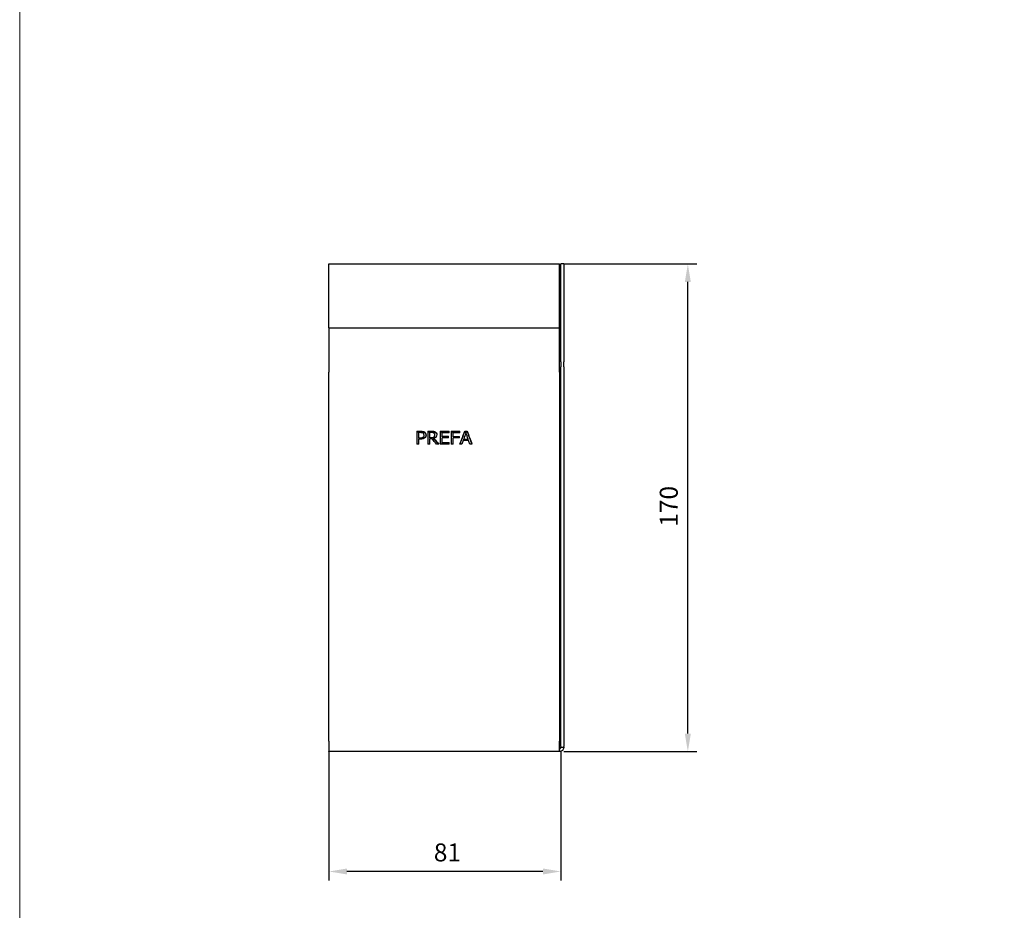
# Model space of a CAD drawing. Units: millimetres. Extents: x 9155 to 14733, y 7891 to 8931.
# Drawn here: x 11593 to 11936, y 8311 to 8621 of the extents above; entities that cross this region are included whole.
import ezdxf

# ---------------------------------------------------------------- set-up
doc = ezdxf.new("R2010")
doc.units = ezdxf.units.MM
doc.layers.get('Defpoints').update_dxf_attribs({"lineweight": 5})
for name, color, linetype, lineweight, true_color in [('01_PREFA-Dachprodukt', 7, 'Continuous', 25, 0xe1000f), ('08_Bemassung', 7, 'Continuous', 5, 0x505f69), ('10_Blattrahmen', 7, 'Continuous', 20, 0x000000)]:
    doc.layers.add(name, color=color, linetype=linetype, lineweight=lineweight, true_color=true_color)
doc.styles.get("Standard").update_dxf_attribs({"font": 'arial.ttf'})
doc.dimstyles.new('ISO-25', dxfattribs={"dimscale": 2.5, "dimtxt": 2.5, "dimasz": 2.5, "dimexe": 1.25, "dimexo": 0.625, "dimtad": 1, "dimdec": 0, "dimtxsty": 'Standard', "dimcen": 2.5, "dimadec": 0, "dimazin": 0, "dimtfac": 1, "dimtdec": 0, "dimtmove": 0, "dimatfit": 3, "dimfxl": 1, "dimarcsym": 0})

# ---------------------------------------------------------------- blocks, each defined once
blk = doc.blocks.new('A$C303698f2')
at = {"layer": '10_Blattrahmen'}
blk.add_lwpolyline([(666.01, -470.92), (666.01, 0), (0, 0), (0, -470.92)], close=True, dxfattribs=at)
blk = doc.blocks.new('*D58')
at = {"layer": '08_Bemassung', "color": 0, "lineweight": -2, "transparency": 16777216}
for p, q in [((11700.67, 8367.81), (11700.67, 8320.93)), ((11781.43, 8365.99), (11781.43, 8320.93)), ((11775.18, 8324.06), (11706.92, 8324.06))]:
    blk.add_line(p, q, dxfattribs=at)
at = {"layer": '08_Bemassung', "color": 0, "transparency": 16777216}
for points in [[(11706.92, 8325.1), (11706.92, 8323.02), (11700.67, 8324.06)], [(11775.18, 8325.1), (11775.18, 8323.02), (11781.43, 8324.06)]]:
    blk.add_solid(points, dxfattribs=at)
at = {"layer": 'Defpoints', "color": 0, "transparency": 16777216}
for p in [(11700.67, 8369.38), (11781.43, 8367.55), (11700.67, 8324.06)]:
    blk.add_point(p, dxfattribs=at)
at = {"layer": '08_Bemassung', "color": 0, "transparency": 16777216, "insert": (11737.17, 8325.62), "char_height": 6.25, "attachment_point": 7}
blk.add_mtext('81', dxfattribs=at)
blk = doc.blocks.new('*D59')
at = {"layer": '08_Bemassung', "color": 0, "lineweight": -2, "transparency": 16777216}
for p, q in [((11782.49, 8535.58), (11828.74, 8535.58)), ((11825.62, 8372.07), (11825.62, 8529.33)), ((11782.49, 8365.82), (11828.74, 8365.82))]:
    blk.add_line(p, q, dxfattribs=at)
at = {"layer": '08_Bemassung', "color": 0, "transparency": 16777216}
for points in [[(11824.57, 8529.33), (11826.66, 8529.33), (11825.62, 8535.58)], [(11824.57, 8372.07), (11826.66, 8372.07), (11825.62, 8365.82)]]:
    blk.add_solid(points, dxfattribs=at)
at = {"layer": 'Defpoints', "color": 0, "transparency": 16777216}
for p in [(11780.93, 8535.58), (11825.62, 8535.58), (11780.93, 8365.82)]:
    blk.add_point(p, dxfattribs=at)
at = {"layer": '08_Bemassung', "color": 0, "transparency": 16777216, "insert": (11824.05, 8444.1), "char_height": 6.25, "attachment_point": 7, "rotation": 90}
blk.add_mtext('170', dxfattribs=at)

msp = doc.modelspace()

# ---------------------------------------------------------------- linework, layer by layer
at = {"layer": '01_PREFA-Dachprodukt'}
for p, q in [((11700.666, 8513.515), (11700.666, 8535.583)), ((11700.666, 8535.583), (11780.928, 8535.583)), ((11780.928, 8513.515), (11780.928, 8535.583)), ((11781.428, 8501.462), (11781.428, 8535.583)), ((11782.428, 8535.583), (11781.428, 8535.583)), ((11782.428, 8535.583), (11782.428, 8501.462)), ((11700.666, 8513.353), (11700.666, 8513.515)), ((11700.666, 8513.353), (11700.666, 8497.97)), ((11700.666, 8513.353), (11780.928, 8513.353)), ((11780.928, 8513.353), (11780.928, 8513.515)), ((11780.928, 8497.97), (11780.928, 8513.353)), ((11781.428, 8501.462), (11781.428, 8499.828)), ((11781.428, 8367.552), (11781.428, 8499.828)), ((11782.428, 8499.828), (11782.428, 8501.462)), ((11782.428, 8499.828), (11782.428, 8367.552)), ((11700.666, 8369.377), (11700.666, 8497.97)), ((11780.928, 8497.97), (11780.928, 8369.377)), ((11731.303, 8477.374), (11732.559, 8477.374)), ((11731.303, 8477.374), (11731.303, 8472.824)), ((11731.303, 8477.153), (11732.559, 8477.153)), ((11732.519, 8476.857), (11731.968, 8476.857)), ((11731.968, 8475.053), (11731.968, 8476.857)), ((11731.968, 8474.846), (11731.968, 8475.053)), ((11731.968, 8475.053), (11732.422, 8475.053)), ((11733.487, 8475.117), (11733.487, 8475.326)), ((11733.771, 8475.786), (11733.771, 8475.998)), ((11735.096, 8477.374), (11736.384, 8477.374)), ((11735.096, 8477.374), (11735.096, 8472.824)), ((11735.096, 8477.153), (11736.384, 8477.153)), ((11736.421, 8476.857), (11735.76, 8476.857)), ((11735.76, 8475.156), (11735.76, 8476.857)), ((11735.76, 8474.949), (11735.76, 8475.156)), ((11735.76, 8475.156), (11736.344, 8475.156)), ((11737.247, 8475.183), (11737.247, 8475.392)), ((11737.531, 8475.891), (11737.531, 8476.104)), ((11739.362, 8477.374), (11742.49, 8477.374)), ((11739.362, 8477.374), (11739.362, 8472.824)), ((11739.362, 8477.153), (11742.49, 8477.153)), ((11740.027, 8475.605), (11740.027, 8476.843)), ((11742.49, 8476.843), (11740.027, 8476.843)), ((11740.027, 8475.605), (11742.324, 8475.605)), ((11740.027, 8475.395), (11740.027, 8475.605)), ((11740.027, 8475.395), (11742.324, 8475.395)), ((11740.027, 8473.369), (11740.027, 8475.068)), ((11742.324, 8475.068), (11740.027, 8475.068)), ((11742.324, 8475.068), (11742.324, 8475.605)), ((11742.49, 8476.843), (11742.49, 8477.374)), ((11743.22, 8477.374), (11746.21, 8477.374)), ((11743.22, 8477.374), (11743.22, 8472.824)), ((11743.22, 8477.153), (11746.21, 8477.153)), ((11743.884, 8475.569), (11743.884, 8476.843)), ((11746.21, 8476.843), (11743.884, 8476.843)), ((11743.884, 8475.569), (11746.113, 8475.569)), ((11743.884, 8475.359), (11743.884, 8475.569)), ((11743.884, 8475.359), (11746.113, 8475.359)), ((11743.884, 8472.824), (11743.884, 8475.031)), ((11746.113, 8475.031), (11743.884, 8475.031)), ((11746.113, 8475.031), (11746.113, 8475.569)), ((11746.21, 8476.843), (11746.21, 8477.374)), ((11747.952, 8477.374), (11748.771, 8477.374)), ((11747.952, 8477.153), (11747.952, 8477.374)), ((11747.952, 8477.153), (11748.771, 8477.153)), ((11748.771, 8477.153), (11748.771, 8477.374)), ((11731.968, 8472.824), (11731.303, 8472.824)), ((11731.968, 8474.846), (11732.422, 8474.846)), ((11731.968, 8472.824), (11731.968, 8474.535)), ((11732.531, 8474.535), (11731.968, 8474.535)), ((11735.76, 8472.824), (11735.096, 8472.824)), ((11735.76, 8474.949), (11736.344, 8474.949)), ((11735.76, 8472.824), (11735.76, 8474.65)), ((11736.522, 8474.65), (11735.76, 8474.65)), ((11737.187, 8474.615), (11737.187, 8474.82)), ((11738.965, 8472.824), (11738.102, 8472.824)), ((11742.49, 8472.824), (11739.362, 8472.824)), ((11740.027, 8473.369), (11742.49, 8473.369)), ((11740.027, 8473.173), (11740.027, 8473.369)), ((11740.027, 8473.173), (11742.49, 8473.173)), ((11742.49, 8472.824), (11742.49, 8473.369)), ((11743.884, 8472.824), (11743.22, 8472.824)), ((11746.939, 8472.824), (11746.267, 8472.824)), ((11749.302, 8474.109), (11747.393, 8474.109)), ((11747.576, 8474.628), (11749.119, 8474.628)), ((11747.576, 8474.424), (11747.576, 8474.628)), ((11747.576, 8474.424), (11749.119, 8474.424)), ((11749.119, 8474.424), (11749.119, 8474.628)), ((11750.456, 8472.824), (11749.755, 8472.824)), ((11700.666, 8369.377), (11700.666, 8365.955)), ((11780.928, 8365.955), (11780.928, 8369.377)), ((11700.666, 8365.821), (11700.666, 8365.955)), ((11700.666, 8365.821), (11700.666, 8365.83)), ((11780.928, 8365.821), (11700.666, 8365.821)), ((11700.666, 8365.821), (11700.666, 8365.821)), ((11780.928, 8365.955), (11780.928, 8365.83)), ((11780.928, 8365.821), (11780.928, 8365.83)), ((11781.428, 8367.552), (11781.428, 8367.321)), ((11781.428, 8367.321), (11781.868, 8367.321)), ((11781.868, 8367.321), (11782.428, 8367.321)), ((11782.428, 8367.321), (11782.428, 8367.552))]:
    msp.add_line(p, q, dxfattribs=at)
for points, knots in [([(11732.422, 8475.053), (11732.692, 8475.053), (11732.91, 8475.072), (11733.076, 8475.112), (11733.242, 8475.151), (11733.379, 8475.222), (11733.487, 8475.326)], [0, 0, 0, 0, 1, 1, 1, 2, 2, 2, 2]), ([(11732.422, 8474.846), (11732.692, 8474.846), (11732.91, 8474.866), (11733.076, 8474.905), (11733.242, 8474.944), (11733.379, 8475.015), (11733.487, 8475.117)], [0, 0, 0, 0, 1, 1, 1, 2, 2, 2, 2]), ([(11733.41, 8476.686), (11733.305, 8476.749), (11733.182, 8476.794), (11733.041, 8476.819), (11732.901, 8476.845), (11732.727, 8476.857), (11732.519, 8476.857)], [0, 0, 0, 0, 1, 1, 1, 2, 2, 2, 2]), ([(11732.559, 8477.374), (11732.856, 8477.374), (11733.109, 8477.353), (11733.317, 8477.309), (11733.525, 8477.265), (11733.709, 8477.194), (11733.868, 8477.094)], [0, 0, 0, 0, 1, 1, 1, 2, 2, 2, 2]), ([(11732.559, 8477.153), (11732.856, 8477.153), (11733.109, 8477.131), (11733.317, 8477.088), (11733.525, 8477.045), (11733.709, 8476.974), (11733.868, 8476.875)], [0, 0, 0, 0, 1, 1, 1, 2, 2, 2, 2]), ([(11733.771, 8475.998), (11733.771, 8476.155), (11733.741, 8476.29), (11733.682, 8476.405), (11733.622, 8476.519), (11733.532, 8476.613), (11733.41, 8476.686)], [0, 0, 0, 0, 1, 1, 1, 2, 2, 2, 2]), ([(11733.487, 8475.326), (11733.587, 8475.416), (11733.659, 8475.515), (11733.704, 8475.622), (11733.749, 8475.728), (11733.771, 8475.854), (11733.771, 8475.998)], [0, 0, 0, 0, 1, 1, 1, 2, 2, 2, 2]), ([(11733.487, 8475.117), (11733.587, 8475.208), (11733.659, 8475.306), (11733.704, 8475.412), (11733.749, 8475.518), (11733.771, 8475.642), (11733.771, 8475.786)], [0, 0, 0, 0, 1, 1, 1, 2, 2, 2, 2]), ([(11733.868, 8477.094), (11734.054, 8476.98), (11734.2, 8476.835), (11734.306, 8476.659), (11734.411, 8476.482), (11734.464, 8476.268), (11734.464, 8476.017)], [0, 0, 0, 0, 1, 1, 1, 2, 2, 2, 2]), ([(11733.868, 8476.875), (11734.054, 8476.761), (11734.2, 8476.617), (11734.306, 8476.442), (11734.395, 8476.293), (11734.447, 8476.117), (11734.46, 8475.914)], [0, 0, 0, 0, 1, 1, 1, 1.8495494, 1.8495494, 1.8495494, 1.8495494]), ([(11734.464, 8476.017), (11734.464, 8475.821), (11734.425, 8475.635), (11734.348, 8475.458), (11734.271, 8475.281), (11734.164, 8475.132), (11734.026, 8475.009)], [0, 0, 0, 0, 1, 1, 1, 2, 2, 2, 2]), ([(11736.344, 8475.156), (11736.536, 8475.156), (11736.708, 8475.171), (11736.86, 8475.202), (11737.013, 8475.233), (11737.142, 8475.296), (11737.247, 8475.392)], [0, 0, 0, 0, 1, 1, 1, 2, 2, 2, 2]), ([(11736.344, 8474.949), (11736.536, 8474.949), (11736.708, 8474.964), (11736.86, 8474.995), (11737.013, 8475.025), (11737.142, 8475.088), (11737.247, 8475.183)], [0, 0, 0, 0, 1, 1, 1, 2, 2, 2, 2]), ([(11736.384, 8477.374), (11736.671, 8477.374), (11736.91, 8477.36), (11737.103, 8477.333), (11737.297, 8477.305), (11737.481, 8477.24), (11737.657, 8477.138)], [0, 0, 0, 0, 1, 1, 1, 2, 2, 2, 2]), ([(11736.384, 8477.153), (11736.671, 8477.153), (11736.91, 8477.139), (11737.103, 8477.111), (11737.297, 8477.084), (11737.481, 8477.019), (11737.657, 8476.918)], [0, 0, 0, 0, 1, 1, 1, 2, 2, 2, 2]), ([(11737.215, 8476.704), (11737.12, 8476.76), (11737.01, 8476.8), (11736.885, 8476.823), (11736.759, 8476.846), (11736.604, 8476.857), (11736.421, 8476.857)], [0, 0, 0, 0, 1, 1, 1, 2, 2, 2, 2]), ([(11738.224, 8476.152), (11738.224, 8475.822), (11738.131, 8475.545), (11737.944, 8475.32), (11737.758, 8475.095), (11737.505, 8474.929), (11737.187, 8474.82)], [0, 0, 0, 0, 1, 1, 1, 2, 2, 2, 2]), ([(11737.531, 8476.104), (11737.531, 8476.236), (11737.505, 8476.353), (11737.454, 8476.454), (11737.403, 8476.555), (11737.323, 8476.639), (11737.215, 8476.704)], [0, 0, 0, 0, 1, 1, 1, 2, 2, 2, 2]), ([(11737.247, 8475.392), (11737.345, 8475.475), (11737.416, 8475.576), (11737.462, 8475.693), (11737.508, 8475.811), (11737.531, 8475.948), (11737.531, 8476.104)], [0, 0, 0, 0, 1, 1, 1, 2, 2, 2, 2]), ([(11737.247, 8475.183), (11737.345, 8475.266), (11737.416, 8475.366), (11737.462, 8475.483), (11737.508, 8475.6), (11737.531, 8475.736), (11737.531, 8475.891)], [0, 0, 0, 0, 1, 1, 1, 2, 2, 2, 2]), ([(11737.657, 8477.138), (11737.832, 8477.036), (11737.971, 8476.906), (11738.072, 8476.746), (11738.173, 8476.587), (11738.224, 8476.389), (11738.224, 8476.152)], [0, 0, 0, 0, 1, 1, 1, 2, 2, 2, 2]), ([(11737.657, 8476.918), (11737.832, 8476.817), (11737.971, 8476.687), (11738.072, 8476.529), (11738.158, 8476.395), (11738.207, 8476.233), (11738.22, 8476.043)], [0, 0, 0, 0, 1, 1, 1, 1.8479446, 1.8479446, 1.8479446, 1.8479446]), ([(11734.026, 8475.009), (11733.853, 8474.853), (11733.65, 8474.736), (11733.416, 8474.656), (11733.183, 8474.575), (11732.888, 8474.535), (11732.531, 8474.535)], [0, 0, 0, 0, 1, 1, 1, 2, 2, 2, 2]), ([(11782.428, 8367.321), (11782.428, 8367.254), (11782.428, 8367.089), (11782.309, 8366.714), (11782.234, 8366.566), (11782.081, 8366.358), (11782.02, 8366.289), (11781.83, 8366.112), (11781.69, 8366.019), (11781.439, 8365.907), (11781.335, 8365.874), (11781.089, 8365.823), (11780.984, 8365.821), (11780.928, 8365.821)], [0, 0, 0, 0, 0.02432161, 0.02432161, 0.040986161, 0.040986161, 0.050040775, 0.050040775, 0.066733116, 0.066733116, 0.077976796, 0.077976796, 0.09370119, 0.09370119, 0.09370119, 0.09370119]), ([(11780.928, 8366.821), (11780.944, 8366.821), (11780.968, 8366.822), (11781.04, 8366.833), (11781.083, 8366.844), (11781.158, 8366.876), (11781.19, 8366.894), (11781.248, 8366.936), (11781.273, 8366.958), (11781.316, 8367.005), (11781.335, 8367.03), (11781.37, 8367.086), (11781.385, 8367.117), (11781.408, 8367.178), (11781.415, 8367.208), (11781.427, 8367.274), (11781.428, 8367.303), (11781.428, 8367.321)], [0, 0, 0, 0, 0.011152476, 0.011152476, 0.024754893, 0.024754893, 0.034127725, 0.034127725, 0.041864031, 0.041864031, 0.04912532, 0.04912532, 0.058422921, 0.058422921, 0.068639546, 0.068639546, 0.083790886, 0.083790886, 0.083790886, 0.083790886])]:
    msp.add_open_spline(points, degree=3, knots=knots, dxfattribs=at)
for points in [[(11746.267, 8472.824), (11746.829, 8474.362), (11747.39, 8475.88), (11747.952, 8477.374)], [(11746.338, 8472.824), (11746.876, 8474.286), (11747.414, 8475.73), (11747.952, 8477.153)], [(11748.345, 8476.763), (11748.089, 8476.056), (11747.832, 8475.344), (11747.576, 8474.628)], [(11749.119, 8474.628), (11748.861, 8475.344), (11748.603, 8476.056), (11748.345, 8476.763)], [(11748.771, 8477.374), (11749.333, 8475.88), (11749.895, 8474.362), (11750.456, 8472.824)], [(11748.771, 8477.153), (11749.309, 8475.73), (11749.847, 8474.286), (11750.386, 8472.824)], [(11738.102, 8472.824), (11737.576, 8473.436), (11737.049, 8474.045), (11736.522, 8474.65)], [(11737.187, 8474.82), (11737.779, 8474.159), (11738.372, 8473.493), (11738.965, 8472.824)], [(11737.187, 8474.615), (11737.722, 8474.021), (11738.258, 8473.424), (11738.794, 8472.824)], [(11747.393, 8474.109), (11747.242, 8473.682), (11747.091, 8473.254), (11746.939, 8472.824)], [(11749.755, 8472.824), (11749.604, 8473.254), (11749.453, 8473.682), (11749.302, 8474.109)]]:
    msp.add_open_spline(points, degree=3, dxfattribs=at)

# ---------------------------------------------------------------- block references
at = {"xscale": 2.207175478357123, "yscale": 2.207175478357123, "zscale": 2.207175478357123}
msp.add_blockref('A$C303698f2', (11592.971, 8930.745), dxfattribs=at)

# ---------------------------------------------------------------- dimensions: what is measured, and where the dimension line sits
at = {"layer": '08_Bemassung'}
for base, p1, p2, angle, picture, middle in [((11825.616, 8535.583), (11780.928, 8365.821), (11780.928, 8535.583), 90, '*D59', (11825.616, 8450.702)), ((11700.666, 8324.057), (11781.428, 8367.552), (11700.666, 8369.377), 180, '*D58', (11741.047, 8324.057))]:
    dim = msp.add_linear_dim(base=base, p1=p1, p2=p2, angle=angle, dimstyle='ISO-25', dxfattribs=at)
    dim.commit()
    dim.dimension.update_dxf_attribs({"geometry": picture, "text_midpoint": middle, "dimtype": 160})

doc.saveas('drawing.dxf')
